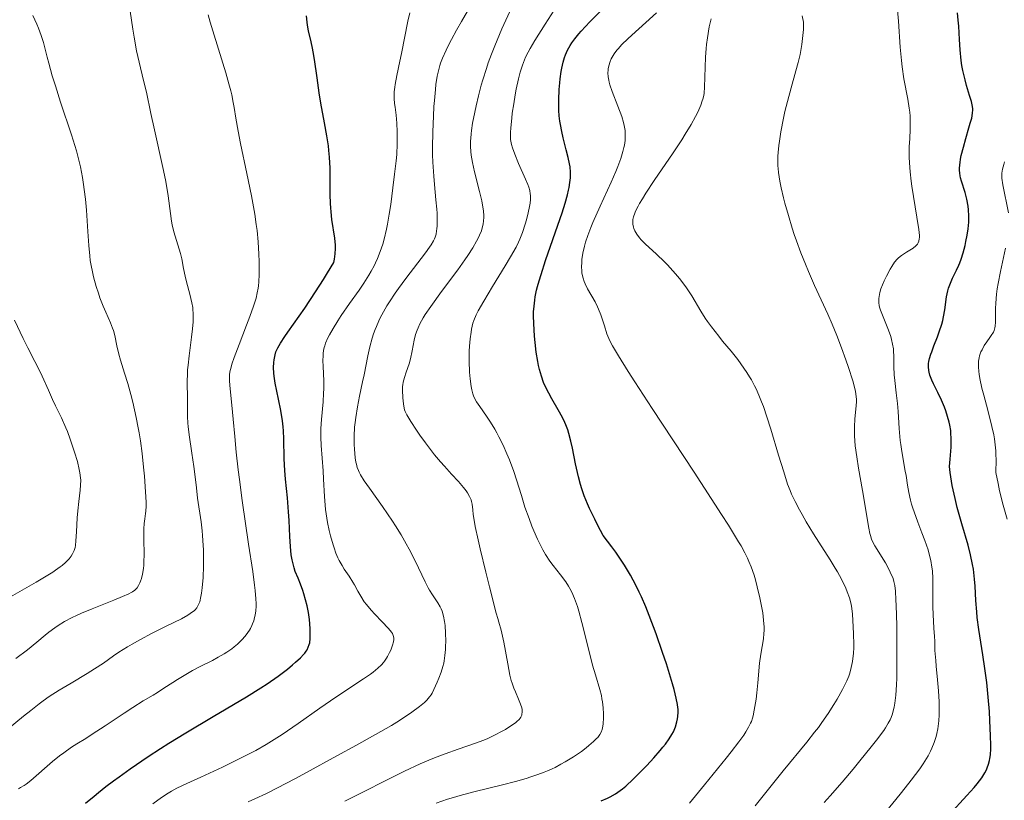
# Model space of a CAD drawing. Units: metres. Extents: x 664939 to 668396, y 4751233 to 4753629.
# Drawn here: x 665319 to 665471, y 4753249 to 4753369 of the extents above; entities that cross this region are included whole.
import ezdxf

# ---------------------------------------------------------------- set-up
doc = ezdxf.new("R2010")
doc.units = ezdxf.units.M
doc.header["$MEASUREMENT"] = 0
doc.layers.add('Curva de nivel directora', color=30, linetype='Continuous', lineweight=30)
doc.layers.add('Curva de nivel intermedia', color=30, linetype='Continuous', lineweight=0)

msp = doc.modelspace()

# ---------------------------------------------------------------- linework, layer by layer
at = {"layer": 'Curva de nivel directora', "color": 30, "linetype": 'Continuous', "lineweight": 30, "flags": 128}
for points, elevation in [([(665403.75, 4753346.02), (665403.68, 4753346.46), (665403.46, 4753347.46), (665403.16, 4753348.64), (665402.7, 4753350.46), (665402.47, 4753351.46), (665402.28, 4753352.5), (665402.2, 4753353.03), (665402.1, 4753353.85), (665402.04, 4753354.67), (665402.02, 4753355.23), (665402.01, 4753356.33), (665402.09, 4753357.92), (665402.17, 4753358.92), (665402.24, 4753359.54), (665402.4, 4753360.65), (665402.5, 4753361.19), (665402.69, 4753362.09), (665402.9, 4753362.81), (665403.05, 4753363.22), (665403.38, 4753363.94), (665403.78, 4753364.67), (665404.02, 4753365.05), (665404.48, 4753365.69), (665405.08, 4753366.43), (665405.45, 4753366.85), (665406.81, 4753368.3), (665408.84, 4753370.37)], 975), ([(665461.17, 4753322.95), (665461.36, 4753324.04), (665461.64, 4753326.04), (665461.82, 4753326.94), (665461.93, 4753327.37), (665462.21, 4753328.15), (665462.53, 4753328.88), (665463.16, 4753330.14), (665463.51, 4753330.87), (665463.66, 4753331.23), (665463.87, 4753331.81), (665464.18, 4753332.81), (665464.47, 4753333.92), (665464.61, 4753334.53), (665464.8, 4753335.5), (665464.95, 4753336.5), (665465, 4753337), (665465.03, 4753337.5), (665465.04, 4753338.46), (665464.99, 4753339.38), (665464.93, 4753339.96), (665464.75, 4753341.03), (665464.49, 4753342.06), (665463.92, 4753343.82), (665463.78, 4753344.33), (665463.72, 4753344.6), (665463.66, 4753345.02), (665463.62, 4753345.5), (665463.62, 4753345.76), (665463.66, 4753346.33), (665463.7, 4753346.65), (665463.78, 4753347.17), (665463.89, 4753347.74), (665464.21, 4753349.01), (665464.58, 4753350.34), (665465.07, 4753352.01), (665465.28, 4753352.73), (665465.49, 4753353.51), (665465.57, 4753353.85), (665465.64, 4753354.3), (665465.66, 4753354.73), (665465.65, 4753354.94), (665465.61, 4753355.27), (665465.45, 4753356.03), (665465.18, 4753356.97), (665464.71, 4753358.52), (665464.47, 4753359.4), (665464.14, 4753360.83), (665464, 4753361.58), (665463.88, 4753362.37), (665463.71, 4753363.98), (665463.6, 4753365.58), (665463.49, 4753367.62), (665463.42, 4753368.55), (665463.31, 4753369.67)], 950), ([(665365.44, 4753355.79), (665365.18, 4753357.36), (665364.86, 4753359.68), (665364.48, 4753362.5), (665364.28, 4753363.7), (665364.18, 4753364.24), (665363.96, 4753365.2), (665363.54, 4753366.91), (665363.38, 4753367.77), (665363.32, 4753368.23), (665363.23, 4753369.21)], 1000), ([(665329.29, 4753248.17), (665330.59, 4753249.28), (665331.29, 4753249.86), (665332.41, 4753250.74), (665333.6, 4753251.65), (665334.43, 4753252.26), (665336.16, 4753253.49), (665338.91, 4753255.36), (665340.81, 4753256.6), (665342.1, 4753257.41), (665344.67, 4753259.01), (665348.9, 4753261.53), (665354.02, 4753264.56), (665356.22, 4753265.91), (665357.19, 4753266.55), (665358.91, 4753267.74), (665360.33, 4753268.81), (665361.11, 4753269.45), (665361.57, 4753269.85), (665362.33, 4753270.56), (665362.77, 4753271.03), (665362.96, 4753271.24), (665363.19, 4753271.55), (665363.32, 4753271.75), (665363.52, 4753272.15), (665363.66, 4753272.56), (665363.73, 4753272.85), (665363.8, 4753273.5), (665363.82, 4753274.37), (665363.79, 4753275.02), (665363.68, 4753276.41), (665363.53, 4753277.48), (665363.44, 4753278), (665363.34, 4753278.51), (665363.11, 4753279.47), (665362.85, 4753280.36), (665362.67, 4753280.9), (665362.32, 4753281.87), (665361.95, 4753282.77), (665361.51, 4753283.83), (665361.33, 4753284.37), (665361.12, 4753285.17), (665361.03, 4753285.62), (665360.91, 4753286.37), (665360.78, 4753287.66), (665360.7, 4753289.21), (665360.58, 4753291.62), (665360.5, 4753292.97), (665360.31, 4753295.11), (665360.02, 4753297.99), (665359.92, 4753299.34), (665359.82, 4753301.14), (665359.76, 4753304.18), (665359.69, 4753305.41), (665359.64, 4753306.03), (665359.54, 4753306.99), (665359.28, 4753308.55), (665358.92, 4753310.32), (665358.42, 4753312.73), (665358.25, 4753313.81), (665358.2, 4753314.3), (665358.16, 4753315.17), (665358.2, 4753315.91), (665358.25, 4753316.34), (665358.41, 4753317.1), (665358.54, 4753317.55), (665358.63, 4753317.78), (665358.81, 4753318.17), (665359.23, 4753318.9), (665359.9, 4753319.92), (665360.35, 4753320.57), (665362.96, 4753324.29), (665364.64, 4753326.8), (665365.85, 4753328.69), (665366.47, 4753329.71), (665367.43, 4753331.31), (665367.54, 4753331.79), (665367.67, 4753332.65), (665367.72, 4753333.45), (665367.7, 4753333.96), (665367.59, 4753335.02), (665367.15, 4753337.92), (665367.02, 4753339.09), (665366.97, 4753339.72), (665366.93, 4753340.38), (665366.9, 4753341.76), (665366.88, 4753344.54), (665366.87, 4753345.82), (665366.79, 4753347.5), (665366.69, 4753348.54), (665366.6, 4753349.24), (665366.36, 4753350.76), (665366, 4753352.76), (665365.44, 4753355.79)], 1000), ([(665408.55, 4753248.54), (665409.51, 4753248.97), (665409.94, 4753249.19), (665410.73, 4753249.63), (665411.11, 4753249.87), (665411.84, 4753250.41), (665412.34, 4753250.83), (665413.48, 4753251.88), (665414.84, 4753253.25), (665415.56, 4753254.01), (665416.63, 4753255.17), (665417.61, 4753256.28), (665418.03, 4753256.79), (665418.4, 4753257.26), (665419, 4753258.08), (665419.42, 4753258.77), (665419.64, 4753259.18), (665419.75, 4753259.44), (665419.94, 4753259.92), (665420.16, 4753260.69), (665420.26, 4753261.18), (665420.31, 4753261.51), (665420.36, 4753262.17), (665420.36, 4753262.63), (665420.34, 4753262.89), (665420.28, 4753263.36), (665420.09, 4753264.31), (665419.74, 4753265.68), (665419.49, 4753266.56), (665418.56, 4753269.6), (665417.97, 4753271.38), (665416.99, 4753274.2), (665415.93, 4753277.03), (665415.39, 4753278.39), (665414.73, 4753279.9), (665414.4, 4753280.63), (665413.88, 4753281.69), (665413.05, 4753283.24), (665412.12, 4753284.79), (665411.62, 4753285.57), (665410.79, 4753286.77), (665410.19, 4753287.59), (665408.86, 4753289.32), (665408.02, 4753290.9), (665407.54, 4753291.84), (665406.75, 4753293.48), (665406.44, 4753294.2), (665405.93, 4753295.45), (665405.55, 4753296.52), (665405.36, 4753297.16), (665405.05, 4753298.36), (665404.61, 4753300.33), (665404.11, 4753302.76), (665403.87, 4753303.82), (665403.56, 4753305.04), (665403.39, 4753305.58), (665403.1, 4753306.34), (665402.94, 4753306.72), (665402.58, 4753307.47), (665401.92, 4753308.68), (665400.94, 4753310.36), (665400.47, 4753311.2), (665399.92, 4753312.31), (665399.68, 4753312.88), (665399.35, 4753313.81), (665399.05, 4753314.87), (665398.92, 4753315.47), (665398.8, 4753316.11), (665398.57, 4753317.5), (665398.39, 4753318.99), (665398.3, 4753319.99), (665398.17, 4753321.93), (665398.15, 4753323.13), (665398.16, 4753323.72), (665398.22, 4753324.6), (665398.33, 4753325.52), (665398.41, 4753326.01), (665398.62, 4753327.04), (665398.75, 4753327.6), (665399, 4753328.49), (665399.29, 4753329.47), (665399.98, 4753331.61), (665402.24, 4753338.05), (665402.53, 4753338.93), (665403.01, 4753340.44), (665403.36, 4753341.69), (665403.53, 4753342.4), (665403.62, 4753342.83), (665403.74, 4753343.61), (665403.82, 4753344.33), (665403.83, 4753344.68), (665403.83, 4753345.2), (665403.75, 4753346.02)], 975), ([(665462.02, 4753246.42), (665464.75, 4753249.35), (665465.86, 4753250.61), (665466.32, 4753251.15), (665467.03, 4753252.09), (665467.22, 4753252.36), (665467.53, 4753252.86), (665467.76, 4753253.32), (665467.89, 4753253.61), (665468.08, 4753254.18), (665468.23, 4753254.76), (665468.29, 4753255.08), (665468.36, 4753255.61), (665468.41, 4753256.56), (665468.42, 4753257.13), (665468.4, 4753258.52), (665468.3, 4753260.92), (665468.21, 4753262.29), (665468.03, 4753264.48), (665467.8, 4753266.72), (665467.67, 4753267.83), (665467.52, 4753268.91), (665467.2, 4753270.99), (665466.58, 4753274.88), (665466.34, 4753276.71), (665466.26, 4753277.6), (665466.13, 4753279.34), (665466, 4753281.55), (665465.92, 4753282.62), (665465.75, 4753284.15), (665465.63, 4753284.9), (665465.32, 4753286.36), (665464.93, 4753287.84), (665463.98, 4753291.11), (665463.27, 4753293.66), (665462.93, 4753295.01), (665462.63, 4753296.37), (665462.49, 4753297.05), (665462.27, 4753298.37), (665462.18, 4753299.02), (665462.09, 4753299.95), (665462.2, 4753301.08), (665462.32, 4753302.91), (665462.34, 4753303.41), (665462.34, 4753304.29), (665462.3, 4753305.03), (665462.26, 4753305.47), (665462.12, 4753306.29), (665462.02, 4753306.74), (665461.78, 4753307.63), (665461.5, 4753308.5), (665461.29, 4753309.07), (665460.83, 4753310.16), (665460.29, 4753311.3), (665459.63, 4753312.63), (665459.36, 4753313.21), (665459.25, 4753313.48), (665459.08, 4753313.98), (665458.97, 4753314.43), (665458.92, 4753314.71), (665458.86, 4753315.24), (665458.87, 4753315.77), (665458.91, 4753316.06), (665459.02, 4753316.56), (665459.21, 4753317.19), (665459.35, 4753317.57), (665459.69, 4753318.47), (665460.24, 4753319.88), (665460.51, 4753320.64), (665460.89, 4753321.81), (665461.04, 4753322.38), (665461.17, 4753322.95)], 950)]:
    msp.add_lwpolyline(points, dxfattribs=dict(at, elevation=elevation))
at = {"layer": 'Curva de nivel intermedia', "color": 30, "linetype": 'Continuous', "lineweight": 0, "flags": 128}
for points, elevation in [([(665378.67, 4753307.88), (665378.43, 4753308.38), (665378.32, 4753308.66), (665378.18, 4753309.23), (665378.08, 4753310), (665378.03, 4753310.55), (665377.99, 4753311.62), (665378, 4753312.23), (665378.03, 4753312.51), (665378.1, 4753312.93), (665378.29, 4753313.61), (665378.58, 4753314.43), (665379.03, 4753315.74), (665379.24, 4753316.49), (665379.49, 4753317.7), (665379.81, 4753319.38), (665380.02, 4753320.21), (665380.25, 4753320.92), (665380.39, 4753321.28), (665380.65, 4753321.85), (665381.17, 4753322.79), (665381.5, 4753323.32), (665382.34, 4753324.55), (665384.01, 4753326.84), (665386.5, 4753330.19), (665387.6, 4753331.71), (665388.06, 4753332.39), (665388.82, 4753333.57), (665389.39, 4753334.56), (665389.69, 4753335.15), (665389.85, 4753335.51), (665390.12, 4753336.19), (665390.32, 4753336.84), (665390.39, 4753337.17), (665390.47, 4753337.69), (665390.5, 4753338.24), (665390.49, 4753338.54), (665390.45, 4753339.19), (665390.4, 4753339.55), (665390.31, 4753340.14), (665390.18, 4753340.78), (665389.85, 4753342.2), (665389.08, 4753345.26), (665388.75, 4753346.69), (665388.56, 4753347.82), (665388.49, 4753348.35), (665388.44, 4753349.14), (665388.45, 4753349.97), (665388.48, 4753350.4), (665388.54, 4753351.09), (665388.61, 4753351.59), (665388.78, 4753352.7), (665389.11, 4753354.42), (665389.31, 4753355.38), (665389.68, 4753356.92), (665390.11, 4753358.56), (665390.35, 4753359.4), (665390.89, 4753361.13), (665391.18, 4753362), (665391.66, 4753363.32), (665392.17, 4753364.63), (665392.53, 4753365.5), (665393.27, 4753367.2), (665395.38, 4753371.81)], 985), ([(665403.08, 4753282.2), (665402.28, 4753283.3), (665401.18, 4753284.72), (665400.67, 4753285.41), (665399.99, 4753286.42), (665399.58, 4753287.12), (665399.31, 4753287.63), (665398.77, 4753288.75), (665398.19, 4753290.07), (665397.89, 4753290.79), (665397.45, 4753291.93), (665396.82, 4753293.7), (665396.27, 4753295.47), (665395.54, 4753297.91), (665395.11, 4753299.19), (665394.43, 4753300.99), (665394.05, 4753301.9), (665393.45, 4753303.24), (665392.82, 4753304.52), (665392.49, 4753305.12), (665392.17, 4753305.69), (665391.52, 4753306.74), (665390.9, 4753307.66), (665389.86, 4753309.15), (665389.36, 4753309.91), (665389.16, 4753310.26), (665388.93, 4753310.8), (665388.83, 4753311.09), (665388.66, 4753311.74), (665388.56, 4753312.25), (665388.4, 4753313.44), (665388.32, 4753314.46), (665388.25, 4753316.12), (665388.27, 4753317.66), (665388.3, 4753318.43), (665388.39, 4753319.55), (665388.53, 4753320.6), (665388.61, 4753321.08), (665388.83, 4753321.96), (665388.96, 4753322.38), (665389.31, 4753323.24), (665389.63, 4753323.87), (665390.48, 4753325.38), (665391.81, 4753327.6), (665393.76, 4753330.79), (665394.58, 4753332.15), (665395.45, 4753333.66), (665395.84, 4753334.43), (665396.05, 4753334.9), (665396.43, 4753335.92), (665396.84, 4753337.17), (665397.05, 4753337.87), (665397.33, 4753338.92), (665397.54, 4753339.93), (665397.62, 4753340.4), (665397.67, 4753340.97), (665397.68, 4753341.23), (665397.67, 4753341.62), (665397.64, 4753341.87), (665397.55, 4753342.38), (665397.4, 4753342.9), (665397.26, 4753343.28), (665396.92, 4753344.12), (665395.82, 4753346.54), (665395.25, 4753347.96), (665394.91, 4753348.95), (665394.76, 4753349.46), (665394.58, 4753350.22), (665394.62, 4753351.29), (665394.66, 4753352.02), (665394.8, 4753353.5), (665394.88, 4753354.24), (665395.09, 4753355.69), (665395.32, 4753357.09), (665395.49, 4753357.97), (665395.84, 4753359.55), (665396.1, 4753360.56), (665396.23, 4753361.02), (665396.44, 4753361.66), (665396.59, 4753362.07), (665396.93, 4753362.85), (665397.32, 4753363.64), (665397.62, 4753364.19), (665398.35, 4753365.41), (665399.95, 4753367.93), (665402.25, 4753371.51)], 980), ([(665338.37, 4753291.9), (665338.47, 4753292.72), (665338.52, 4753293.08), (665338.58, 4753293.87), (665338.58, 4753294.45), (665338.5, 4753296.05), (665338.32, 4753298.46), (665338.2, 4753299.84), (665337.97, 4753301.94), (665337.72, 4753303.89), (665337.52, 4753305.11), (665337.39, 4753305.9), (665337.08, 4753307.46), (665336.55, 4753309.82), (665336.26, 4753310.99), (665335.78, 4753312.69), (665335.26, 4753314.31), (665334.63, 4753316.3), (665334.37, 4753317.22), (665334.09, 4753318.49), (665333.77, 4753320.07), (665333.56, 4753320.84), (665333.44, 4753321.22), (665333.13, 4753322.01), (665332.39, 4753323.68), (665332, 4753324.59), (665331.49, 4753325.89), (665331.25, 4753326.57), (665330.92, 4753327.6), (665330.49, 4753329.12), (665330.27, 4753330.1), (665330.17, 4753330.59), (665330.01, 4753331.59), (665329.92, 4753332.31), (665329.77, 4753333.92), (665329.63, 4753336.09), (665329.41, 4753339.36), (665329.25, 4753341.05), (665329.07, 4753342.53), (665328.97, 4753343.27), (665328.79, 4753344.36), (665328.48, 4753346), (665328.1, 4753347.64), (665327.88, 4753348.46), (665327.65, 4753349.29), (665327.14, 4753350.95), (665325.45, 4753355.96), (665324.65, 4753358.44), (665324.17, 4753360.02), (665323.61, 4753361.96), (665323.38, 4753362.84), (665322.79, 4753365.13), (665322.47, 4753366.21), (665322.06, 4753367.33), (665321.8, 4753367.93), (665321.16, 4753369.26)], 1015), ([(665337.51, 4753362.09), (665337.12, 4753363.84), (665336.73, 4753365.94), (665336.53, 4753367.15), (665336.14, 4753369.94)], 1010), ([(665351.45, 4753312.39), (665351.4, 4753313.15), (665351.4, 4753313.75), (665351.42, 4753314.04), (665351.48, 4753314.49), (665351.65, 4753315.23), (665351.78, 4753315.65), (665352.13, 4753316.68), (665352.88, 4753318.68), (665354.04, 4753321.67), (665354.55, 4753323.01), (665355.1, 4753324.58), (665355.35, 4753325.38), (665355.48, 4753325.84), (665355.66, 4753326.63), (665355.79, 4753327.36), (665355.84, 4753327.74), (665355.9, 4753328.35), (665355.96, 4753329.46), (665355.96, 4753331.44), (665355.93, 4753332.59), (665355.82, 4753334.46), (665355.65, 4753336.21), (665355.53, 4753337.16), (665355.29, 4753338.73), (665354.78, 4753341.55), (665354.08, 4753344.98), (665353.11, 4753349.6), (665352.72, 4753351.5), (665352.36, 4753353.49), (665352.1, 4753355.15), (665351.98, 4753355.89), (665351.74, 4753357.05), (665351.59, 4753357.7), (665351.32, 4753358.76), (665350.85, 4753360.46), (665349.03, 4753366.24), (665348.44, 4753368.26), (665348.15, 4753369.36)], 1005), ([(665375.85, 4753275.06), (665374.83, 4753276.14), (665373.75, 4753277.26), (665373.2, 4753277.85), (665372.46, 4753278.73), (665372.13, 4753279.16), (665371.58, 4753279.99), (665371.12, 4753280.77), (665370.6, 4753281.74), (665370.36, 4753282.18), (665369.79, 4753283.09), (665369.05, 4753284.18), (665368.7, 4753284.73), (665368.27, 4753285.49), (665368.06, 4753285.91), (665367.76, 4753286.61), (665367.47, 4753287.42), (665367.32, 4753287.89), (665366.92, 4753289.3), (665366.73, 4753290.1), (665366.47, 4753291.36), (665366.25, 4753292.67), (665366.16, 4753293.34), (665366.09, 4753294.01), (665365.99, 4753295.34), (665365.86, 4753297.98), (665365.79, 4753299.28), (665365.49, 4753303.16), (665365.45, 4753304.47), (665365.45, 4753305.14), (665365.47, 4753305.81), (665365.56, 4753307.18), (665365.8, 4753309.91), (665365.88, 4753311.24), (665365.89, 4753311.88), (665365.89, 4753313.11), (665365.8, 4753315.3), (665365.77, 4753316.23), (665365.78, 4753316.95), (665365.81, 4753317.29), (665365.87, 4753317.78), (665365.98, 4753318.26), (665366.05, 4753318.5), (665366.18, 4753318.88), (665366.53, 4753319.7), (665366.76, 4753320.16), (665367.33, 4753321.17), (665368.04, 4753322.32), (665368.59, 4753323.16), (665369.86, 4753324.99), (665371.33, 4753327.04), (665372.08, 4753328.15), (665372.82, 4753329.34), (665373.18, 4753329.96), (665373.64, 4753330.81), (665373.86, 4753331.26), (665374.17, 4753331.94), (665374.59, 4753333), (665374.96, 4753334.11), (665375.18, 4753334.88), (665375.55, 4753336.42), (665375.7, 4753337.2), (665375.97, 4753338.73), (665376.18, 4753340.2), (665376.5, 4753342.77), (665376.78, 4753344.89), (665377.05, 4753346.94), (665377.14, 4753347.9), (665377.2, 4753349.52), (665377.2, 4753350.64), (665377.19, 4753351.38), (665377.13, 4753352.72), (665377.02, 4753353.94), (665376.85, 4753355.19), (665376.78, 4753355.75), (665376.72, 4753356.49), (665376.71, 4753356.89), (665376.73, 4753357.54), (665376.8, 4753358.27), (665376.86, 4753358.68), (665377.13, 4753360.07), (665377.61, 4753362.25), (665377.86, 4753363.41), (665378.82, 4753368.39), (665379.12, 4753369.67)], 995), ([(665374.37, 4753322.35), (665374.59, 4753322.8), (665375.07, 4753323.71), (665375.61, 4753324.64), (665376, 4753325.27), (665376.85, 4753326.57), (665377.38, 4753327.32), (665378.49, 4753328.84), (665381.53, 4753332.78), (665382.17, 4753333.65), (665382.42, 4753334.01), (665382.78, 4753334.61), (665382.94, 4753334.96), (665383.02, 4753335.19), (665383.15, 4753335.65), (665383.25, 4753336.17), (665383.29, 4753336.46), (665383.33, 4753336.95), (665383.35, 4753337.82), (665383.31, 4753338.89), (665383.26, 4753339.52), (665383.13, 4753340.96), (665382.91, 4753343.27), (665382.8, 4753344.57), (665382.67, 4753346.7), (665382.63, 4753347.83), (665382.62, 4753349), (665382.65, 4753351.41), (665382.74, 4753353.78), (665382.83, 4753355.28), (665382.9, 4753356.21), (665383.05, 4753357.87), (665383.14, 4753358.65), (665383.34, 4753359.94), (665383.56, 4753360.97), (665383.73, 4753361.56), (665383.86, 4753361.93), (665384.16, 4753362.69), (665384.7, 4753363.94), (665385.01, 4753364.59), (665385.51, 4753365.59), (665386.29, 4753367.04), (665387.06, 4753368.35), (665387.99, 4753369.93)], 990), ([(665409.7, 4753359.32), (665409.62, 4753359.82), (665409.58, 4753360.48), (665409.6, 4753360.86), (665409.63, 4753361.09), (665409.72, 4753361.52), (665409.92, 4753362.18), (665410.09, 4753362.59), (665410.22, 4753362.85), (665410.54, 4753363.37), (665410.94, 4753363.92), (665411.19, 4753364.22), (665411.67, 4753364.74), (665412.68, 4753365.72), (665417.06, 4753369.67)], 970), ([(665451.31, 4753326.37), (665451.37, 4753326.7), (665451.5, 4753327.28), (665452.06, 4753328.5), (665452.4, 4753329.18), (665452.97, 4753330.28), (665453.22, 4753330.71), (665453.65, 4753331.37), (665454.03, 4753331.82), (665454.25, 4753332.04), (665454.7, 4753332.38), (665455.48, 4753332.88), (665456.47, 4753333.53), (665456.88, 4753333.84), (665457.15, 4753334.13), (665457.25, 4753334.3), (665457.36, 4753334.57), (665457.43, 4753334.92), (665457.45, 4753335.12), (665457.45, 4753335.47), (665457.37, 4753336.38), (665457.08, 4753338.29), (665456.53, 4753341.43), (665456.29, 4753343.02), (665456.18, 4753343.79), (665456.03, 4753345.25), (665455.93, 4753346.61), (665455.9, 4753347.47), (665455.9, 4753349.12), (665455.96, 4753350.29), (665456.03, 4753351.82), (665456.05, 4753352.59), (665456.02, 4753353.79), (665455.96, 4753354.41), (665455.88, 4753355.05), (665455.66, 4753356.41), (665455.07, 4753359.54), (665454.8, 4753361.36), (665454.69, 4753362.34), (665454.51, 4753364.4), (665454.24, 4753368.41), (665454.11, 4753370.1)], 955), ([(665414.87, 4753341.11), (665415.4, 4753341.96), (665416.69, 4753343.9), (665419.61, 4753348.18), (665420.92, 4753350.15), (665421.47, 4753351.02), (665422.37, 4753352.53), (665423.03, 4753353.75), (665423.37, 4753354.42), (665423.84, 4753355.51), (665424.08, 4753356.14), (665424.17, 4753356.42), (665424.3, 4753356.97), (665424.36, 4753357.35), (665424.43, 4753358.27), (665424.59, 4753362.87), (665424.67, 4753364.18), (665424.73, 4753364.83), (665424.86, 4753365.83), (665425.16, 4753367.54), (665425.42, 4753368.77)], 965), ([(665445.56, 4753251.44), (665447.26, 4753253.44), (665448.3, 4753254.68), (665450.06, 4753256.86), (665450.84, 4753257.86), (665451.98, 4753259.39), (665452.25, 4753259.8), (665452.67, 4753260.47), (665452.96, 4753261.02), (665453.1, 4753261.34), (665453.3, 4753261.95), (665453.48, 4753262.59), (665453.56, 4753262.96), (665453.67, 4753263.59), (665453.82, 4753264.79), (665453.93, 4753266.4), (665453.96, 4753267.39), (665453.99, 4753268.52), (665454.01, 4753271.07), (665453.99, 4753273.79), (665453.97, 4753275.55), (665453.89, 4753278.58), (665453.85, 4753279.45), (665453.77, 4753280.77), (665453.67, 4753281.64), (665453.59, 4753282.06), (665453.54, 4753282.29), (665453.4, 4753282.71), (665452.98, 4753283.72), (665452.71, 4753284.27), (665452.24, 4753285.14), (665450.59, 4753287.76), (665450.25, 4753288.42), (665450.1, 4753288.76), (665449.92, 4753289.34), (665449.83, 4753289.67), (665449.67, 4753290.45), (665448.73, 4753296.25), (665448.11, 4753299.68), (665447.82, 4753301.42), (665447.6, 4753303.1), (665447.53, 4753303.89), (665447.49, 4753304.65), (665447.48, 4753306.05), (665447.54, 4753307.28), (665447.72, 4753309.25), (665447.76, 4753309.92), (665447.77, 4753310.24), (665447.74, 4753310.71), (665447.62, 4753311.49), (665447.52, 4753311.96), (665447.2, 4753313.09), (665446.55, 4753315.14), (665446.14, 4753316.33), (665445.47, 4753318.2), (665444.75, 4753320.07), (665444.4, 4753320.96), (665444.05, 4753321.8), (665443.36, 4753323.37), (665441.32, 4753327.77), (665440.39, 4753329.9), (665439.92, 4753331.03), (665439.22, 4753332.8), (665438.54, 4753334.65), (665438.21, 4753335.6), (665437.9, 4753336.57), (665437.31, 4753338.52), (665436.79, 4753340.42), (665436.58, 4753341.23), (665436.23, 4753342.76), (665436.02, 4753343.79), (665435.8, 4753345.15), (665435.73, 4753345.76), (665435.7, 4753346.16), (665435.68, 4753346.92), (665435.7, 4753347.67), (665435.73, 4753348.19), (665435.84, 4753349.28), (665435.94, 4753349.96), (665436.17, 4753351.41), (665436.57, 4753353.48), (665436.79, 4753354.52), (665437.16, 4753356.04), (665437.73, 4753358.13), (665438.48, 4753360.75), (665438.82, 4753362.06), (665439.1, 4753363.27), (665439.23, 4753363.88), (665439.39, 4753364.81), (665439.56, 4753366.2), (665439.62, 4753367.11), (665439.64, 4753367.56), (665439.63, 4753368.23), (665439.44, 4753369.22)], 960), ([(665317.37, 4753259.6), (665319.76, 4753261.55), (665320.86, 4753262.45), (665322.17, 4753263.47), (665322.78, 4753263.93), (665323.71, 4753264.58), (665325.24, 4753265.57), (665327.05, 4753266.66), (665329.55, 4753268.15), (665330.66, 4753268.83), (665332.02, 4753269.74), (665333.58, 4753270.84), (665334.42, 4753271.4), (665335.71, 4753272.22), (665336.44, 4753272.65), (665337.62, 4753273.32), (665339.53, 4753274.33), (665341.55, 4753275.33), (665344.01, 4753276.55), (665344.98, 4753277.08), (665345.37, 4753277.33), (665345.59, 4753277.48), (665345.96, 4753277.78), (665346.11, 4753277.92), (665346.36, 4753278.21), (665346.56, 4753278.51), (665346.66, 4753278.71), (665346.82, 4753279.16), (665347.02, 4753279.97), (665347.11, 4753280.46), (665347.22, 4753281.3), (665347.34, 4753282.87), (665347.4, 4753284.62), (665347.41, 4753285.58), (665347.39, 4753287.08), (665347.33, 4753288.59), (665347.28, 4753289.33), (665347.21, 4753290.05), (665347.05, 4753291.44), (665346.51, 4753295.1), (665346.32, 4753296.66), (665346.09, 4753298.78), (665345.93, 4753299.97), (665345.62, 4753302), (665345.19, 4753304.81), (665345.03, 4753306.07), (665344.99, 4753306.63), (665344.94, 4753307.63), (665344.96, 4753310.14), (665344.94, 4753311), (665344.9, 4753312.28), (665344.9, 4753312.99), (665344.93, 4753314.17), (665344.97, 4753314.82), (665345.03, 4753315.5), (665345.19, 4753316.94), (665345.57, 4753319.84), (665345.73, 4753321.11), (665345.82, 4753322.18), (665345.84, 4753322.65), (665345.84, 4753323.5), (665345.79, 4753324.04), (665345.75, 4753324.39), (665345.62, 4753325.12), (665345.31, 4753326.46), (665344.81, 4753328.34), (665344.6, 4753329.22), (665344.36, 4753330.4), (665344.07, 4753331.89), (665343.88, 4753332.68), (665343.47, 4753334.01), (665343.06, 4753335.33), (665342.87, 4753336.02), (665342.61, 4753337.11), (665342.5, 4753337.68), (665342.33, 4753338.85), (665341.98, 4753341.54), (665341.73, 4753343.14), (665341.57, 4753344.01), (665341.18, 4753345.88), (665339.87, 4753351.67), (665339.33, 4753354.22), (665338.63, 4753357.51), (665338.21, 4753359.3), (665337.51, 4753362.09)], 1010), ([(665422.09, 4753248.2), (665424.4, 4753251), (665427.73, 4753255.1), (665428.51, 4753256.09), (665429.69, 4753257.62), (665430.45, 4753258.67), (665430.78, 4753259.16), (665431.19, 4753259.86), (665431.5, 4753260.47), (665431.62, 4753260.75), (665431.81, 4753261.28), (665431.91, 4753261.64), (665432.08, 4753262.48), (665432.34, 4753264.16), (665432.47, 4753265.15), (665432.63, 4753266.7), (665432.89, 4753269.74), (665433.06, 4753271.09), (665433.48, 4753273.45), (665433.56, 4753274.29), (665433.58, 4753274.75), (665433.57, 4753275.24), (665433.5, 4753276.3), (665433.37, 4753277.44), (665433.24, 4753278.22), (665432.94, 4753279.78), (665432.54, 4753281.47), (665432.24, 4753282.54), (665432.03, 4753283.22), (665431.59, 4753284.52), (665431.26, 4753285.36), (665431.05, 4753285.83), (665430.63, 4753286.67), (665430.04, 4753287.73), (665429.66, 4753288.38), (665428.11, 4753290.91), (665427.05, 4753292.57), (665422.82, 4753299.08), (665416.4, 4753308.86), (665413.73, 4753312.94), (665412.7, 4753314.55), (665411.18, 4753316.95), (665410.26, 4753318.51), (665409.88, 4753319.24), (665409.7, 4753319.64), (665409.43, 4753320.34), (665409.04, 4753321.56), (665408.48, 4753323.28), (665408.15, 4753324.11), (665407.97, 4753324.51), (665407.59, 4753325.28), (665406.46, 4753327.27), (665406.08, 4753328.01), (665405.93, 4753328.37), (665405.75, 4753328.89), (665405.62, 4753329.44), (665405.58, 4753329.72), (665405.55, 4753330.02), (665405.52, 4753330.64), (665405.54, 4753331.31), (665405.59, 4753331.78), (665405.73, 4753332.76), (665405.96, 4753333.83), (665406.13, 4753334.43), (665406.47, 4753335.46), (665406.95, 4753336.7), (665407.25, 4753337.43), (665408.39, 4753339.97), (665410.07, 4753343.65), (665410.79, 4753345.3), (665411.09, 4753346.04), (665411.56, 4753347.3), (665411.89, 4753348.35), (665412.04, 4753348.97), (665412.11, 4753349.35), (665412.2, 4753350.06), (665412.24, 4753350.73), (665412.24, 4753351.07), (665412.21, 4753351.58), (665412.08, 4753352.38), (665411.98, 4753352.8), (665411.7, 4753353.74), (665411.1, 4753355.35), (665410.22, 4753357.59), (665409.88, 4753358.6), (665409.77, 4753359.04), (665409.7, 4753359.32)], 970), ([(665471.14, 4753338.92), (665470.29, 4753343.26), (665470.15, 4753344.24), (665470.12, 4753344.75), (665470.13, 4753345.05), (665470.23, 4753345.66), (665470.42, 4753346.38), (665470.56, 4753346.79)], 945), ([(665432.2, 4753247.81), (665436.53, 4753253.18), (665440.17, 4753257.59), (665441.35, 4753259.09), (665441.92, 4753259.83), (665442.45, 4753260.57), (665443.44, 4753262), (665444.31, 4753263.36), (665444.82, 4753264.2), (665445.65, 4753265.69), (665445.9, 4753266.17), (665446.3, 4753267.01), (665446.59, 4753267.74), (665446.74, 4753268.18), (665446.97, 4753269.04), (665447.15, 4753269.95), (665447.22, 4753270.43), (665447.3, 4753271.22), (665447.35, 4753272.11), (665447.36, 4753272.6), (665447.34, 4753274.2), (665447.29, 4753275.31), (665447.16, 4753277.24), (665447.07, 4753278.14), (665447.02, 4753278.5), (665446.92, 4753278.99), (665446.69, 4753279.77), (665446.35, 4753280.68), (665446.13, 4753281.22), (665445.71, 4753282.13), (665445.18, 4753283.17), (665444.86, 4753283.74), (665444.51, 4753284.34), (665443.73, 4753285.61), (665442.01, 4753288.29), (665441.18, 4753289.6), (665440.06, 4753291.46), (665439.41, 4753292.59), (665439.02, 4753293.3), (665438.35, 4753294.58), (665437.81, 4753295.71), (665437.57, 4753296.28), (665437.2, 4753297.23), (665436.59, 4753299.1), (665435.82, 4753301.69), (665434.63, 4753305.67), (665434.01, 4753307.6), (665433.48, 4753309.16), (665433.2, 4753309.88), (665432.79, 4753310.91), (665432.35, 4753311.88), (665432.12, 4753312.35), (665431.63, 4753313.26), (665431.36, 4753313.71), (665430.94, 4753314.38), (665430.49, 4753315.05), (665429.52, 4753316.37), (665428.51, 4753317.65), (665427.2, 4753319.23), (665426.6, 4753319.96), (665425.49, 4753321.39), (665424.88, 4753322.24), (665424.51, 4753322.77), (665423.86, 4753323.8), (665422.45, 4753326.17), (665421.64, 4753327.42), (665420.78, 4753328.57), (665420.31, 4753329.16), (665419.55, 4753330.04), (665418.73, 4753330.92), (665418.31, 4753331.35), (665416.99, 4753332.61), (665415.35, 4753334.14), (665414.69, 4753334.81), (665414.42, 4753335.11), (665414, 4753335.68), (665413.71, 4753336.19), (665413.57, 4753336.52), (665413.51, 4753336.74), (665413.42, 4753337.17), (665413.4, 4753337.64), (665413.42, 4753337.89), (665413.51, 4753338.34), (665413.69, 4753338.89), (665413.83, 4753339.2), (665414.2, 4753339.94), (665414.44, 4753340.38), (665414.87, 4753341.11)], 965), ([(665470.92, 4753291.87), (665470.34, 4753294.01), (665469.79, 4753296.22), (665469.55, 4753297.34), (665469.22, 4753299.03), (665469.23, 4753300.98), (665469.21, 4753301.81), (665469.19, 4753302.33), (665469.1, 4753303.29), (665468.98, 4753304.21), (665468.87, 4753304.83), (665468.59, 4753306.11), (665467.96, 4753308.58), (665467.35, 4753310.89), (665467.07, 4753311.99), (665466.74, 4753313.49), (665466.63, 4753314.14), (665466.58, 4753314.53), (665466.52, 4753315.24), (665466.52, 4753315.56), (665466.54, 4753316.15), (665466.62, 4753316.66), (665466.7, 4753316.98), (665466.92, 4753317.58), (665467.08, 4753317.9), (665467.43, 4753318.52), (665467.81, 4753319.1), (665468.3, 4753319.79), (665468.51, 4753320.09), (665468.83, 4753320.61), (665468.94, 4753320.86), (665469.05, 4753321.28), (665469.09, 4753321.52), (665469.13, 4753322.11), (665469.14, 4753322.88), (665469.16, 4753324.22), (665469.2, 4753325.03), (665469.33, 4753326.44), (665469.43, 4753327.23), (665469.57, 4753328.09), (665469.91, 4753329.9), (665470.67, 4753333.5)], 945), ([(665452.47, 4753247.09), (665453.85, 4753248.77), (665454.71, 4753249.83), (665456.21, 4753251.75), (665457.5, 4753253.49), (665458.01, 4753254.22), (665458.3, 4753254.67), (665458.79, 4753255.47), (665459.18, 4753256.18), (665459.39, 4753256.63), (665459.73, 4753257.51), (665460.01, 4753258.42), (665460.13, 4753258.89), (665460.28, 4753259.64), (665460.39, 4753260.43), (665460.44, 4753260.86), (665460.49, 4753261.75), (665460.51, 4753262.22), (665460.51, 4753262.98), (665460.48, 4753263.77), (665460.38, 4753265.46), (665460.24, 4753267.16), (665460.04, 4753269.25), (665459.96, 4753270.14), (665459.85, 4753271.65), (665459.81, 4753273.08), (665459.78, 4753273.79), (665459.69, 4753275.07), (665459.55, 4753277.18), (665459.52, 4753278.36), (665459.52, 4753280.23), (665459.53, 4753281.91), (665459.51, 4753282.73), (665459.45, 4753283.9), (665459.39, 4753284.45), (665459.22, 4753285.48), (665458.98, 4753286.49), (665458.78, 4753287.16), (665458.28, 4753288.58), (665457.83, 4753289.74), (665457.19, 4753291.41), (665456.88, 4753292.26), (665456.45, 4753293.54), (665456.26, 4753294.16), (665456.1, 4753294.78), (665455.83, 4753295.96), (665455.63, 4753297.1), (665455.4, 4753298.54), (665455.29, 4753299.23), (665454.74, 4753302.26), (665454.58, 4753303.35), (665454.51, 4753303.92), (665454.35, 4753305.8), (665454.18, 4753308.39), (665454.08, 4753309.62), (665453.9, 4753311.27), (665453.66, 4753313.18), (665453.58, 4753314.06), (665453.54, 4753315.31), (665453.53, 4753316.89), (665453.49, 4753317.65), (665453.45, 4753318.02), (665453.33, 4753318.74), (665453.17, 4753319.45), (665453.04, 4753319.92), (665452.72, 4753320.88), (665451.48, 4753323.96), (665451.32, 4753324.46), (665451.26, 4753324.7), (665451.21, 4753325.09), (665451.21, 4753325.53), (665451.22, 4753325.79), (665451.31, 4753326.37)], 955), ([(665317.39, 4753279.72), (665321.67, 4753282.15), (665323.5, 4753283.24), (665324.24, 4753283.71), (665324.67, 4753284), (665325.39, 4753284.52), (665325.69, 4753284.75), (665326.18, 4753285.17), (665326.55, 4753285.54), (665326.74, 4753285.76), (665327.05, 4753286.16), (665327.28, 4753286.53), (665327.38, 4753286.72), (665327.51, 4753287.02), (665327.66, 4753287.52), (665327.72, 4753287.81), (665327.81, 4753288.51), (665327.89, 4753289.88), (665328, 4753292.03), (665328.07, 4753293.11), (665328.24, 4753294.59), (665328.46, 4753296.32), (665328.52, 4753297.1), (665328.53, 4753297.84), (665328.51, 4753298.2), (665328.41, 4753298.95), (665328.31, 4753299.49), (665328.02, 4753300.7), (665327.59, 4753302.14), (665327.34, 4753302.93), (665326.93, 4753304.13), (665326.49, 4753305.31), (665326.26, 4753305.87), (665325.57, 4753307.42), (665324.66, 4753309.29), (665324.21, 4753310.23), (665323.56, 4753311.7), (665322.62, 4753313.81), (665322.09, 4753314.92), (665321.47, 4753316.1), (665320.39, 4753318.18), (665319.69, 4753319.6), (665318.37, 4753322.43)], 1020), ([(665354.27, 4753248.38), (665355.3, 4753248.88), (665357.09, 4753249.7), (665358.78, 4753250.55), (665361.43, 4753251.94), (665363.22, 4753252.9), (665367.92, 4753255.46), (665370.91, 4753257.11), (665376.32, 4753260.11), (665377.56, 4753260.92), (665379.41, 4753262.18), (665380.59, 4753263.04), (665381.11, 4753263.45), (665381.36, 4753263.67), (665381.73, 4753264.03), (665382.17, 4753264.54), (665382.41, 4753264.87), (665382.55, 4753265.1), (665382.84, 4753265.66), (665383.34, 4753266.78), (665383.59, 4753267.4), (665383.94, 4753268.33), (665384.2, 4753269.18), (665384.33, 4753269.72), (665384.4, 4753270.09), (665384.51, 4753270.89), (665384.6, 4753271.8), (665384.63, 4753272.3), (665384.65, 4753273.09), (665384.63, 4753274.35), (665384.54, 4753275.52), (665384.47, 4753276.1), (665384.31, 4753276.94), (665384.09, 4753277.71), (665383.96, 4753278.06), (665383.81, 4753278.39), (665383.45, 4753279), (665382.61, 4753280.2), (665382.16, 4753280.92), (665381.93, 4753281.32), (665381.46, 4753282.24), (665380.46, 4753284.38), (665379.89, 4753285.57), (665379.04, 4753287.22), (665378.57, 4753288.08), (665377.79, 4753289.42), (665376.92, 4753290.82), (665376.45, 4753291.55), (665374.9, 4753293.78), (665372.91, 4753296.59), (665372.12, 4753297.75), (665371.56, 4753298.68), (665371.35, 4753299.08), (665371.23, 4753299.33), (665371.04, 4753299.81), (665370.91, 4753300.28), (665370.84, 4753300.6), (665370.74, 4753301.3), (665370.61, 4753302.59), (665370.58, 4753303.34), (665370.57, 4753304.59), (665370.64, 4753305.98), (665370.72, 4753306.72), (665370.82, 4753307.5), (665371.09, 4753309.11), (665371.41, 4753310.77), (665371.87, 4753312.97), (665372.09, 4753314.04), (665372.67, 4753316.97), (665372.97, 4753318.35), (665373.34, 4753319.68), (665373.56, 4753320.35), (665373.8, 4753321.01), (665373.98, 4753321.46), (665374.37, 4753322.35)], 990), ([(665318.99, 4753250.42), (665319.28, 4753250.58), (665319.82, 4753250.89), (665320.16, 4753251.13), (665320.89, 4753251.7), (665324.2, 4753254.58), (665325.27, 4753255.45), (665325.92, 4753255.95), (665327.1, 4753256.78), (665327.92, 4753257.3), (665329.31, 4753258.16), (665330.31, 4753258.8), (665332.27, 4753260.1), (665335.21, 4753262.05), (665336.54, 4753262.92), (665338.12, 4753263.9), (665339.67, 4753264.81), (665340.34, 4753265.21), (665341.33, 4753265.85), (665342.7, 4753266.76), (665343.42, 4753267.23), (665344.93, 4753268.15), (665345.74, 4753268.6), (665347, 4753269.26), (665348.78, 4753270.15), (665349.68, 4753270.62), (665350.57, 4753271.14), (665351.01, 4753271.41), (665351.76, 4753271.94), (665352.12, 4753272.22), (665352.64, 4753272.66), (665353.36, 4753273.35), (665353.78, 4753273.82), (665353.98, 4753274.05), (665354.24, 4753274.41), (665354.48, 4753274.77), (665354.62, 4753275.02), (665354.86, 4753275.5), (665354.96, 4753275.74), (665355.13, 4753276.24), (665355.26, 4753276.74), (665355.33, 4753277.08), (665355.43, 4753277.76), (665355.48, 4753278.49), (665355.48, 4753278.89), (665355.46, 4753279.58), (665355.34, 4753280.9), (665355.25, 4753281.72), (665354.97, 4753283.8), (665354.34, 4753288.03), (665353.36, 4753294.7), (665352.92, 4753297.94), (665352.73, 4753299.44), (665352.43, 4753302.17), (665352.2, 4753304.54), (665351.97, 4753307.2), (665351.86, 4753308.32), (665351.65, 4753310.4), (665351.45, 4753312.39)], 1005), ([(665369.11, 4753248.52), (665378.32, 4753253.1), (665380.7, 4753254.23), (665382.05, 4753254.82), (665382.9, 4753255.17), (665384.58, 4753255.8), (665386.56, 4753256.48), (665389.24, 4753257.41), (665390.51, 4753257.9), (665391.11, 4753258.16), (665392.23, 4753258.68), (665393.23, 4753259.2), (665393.82, 4753259.54), (665394.81, 4753260.16), (665395.36, 4753260.55), (665395.59, 4753260.73), (665395.94, 4753261.07), (665396.11, 4753261.28), (665396.19, 4753261.42), (665396.32, 4753261.7), (665396.36, 4753261.86), (665396.4, 4753262.2), (665396.37, 4753262.57), (665396.32, 4753262.84), (665396.14, 4753263.43), (665395.84, 4753264.19), (665395.36, 4753265.3), (665395.13, 4753265.86), (665394.85, 4753266.63), (665394.72, 4753267.07), (665394.52, 4753267.88), (665394.17, 4753269.59), (665393.55, 4753272.94), (665393.14, 4753274.81), (665392.83, 4753276.02), (665392.66, 4753276.59), (665392.39, 4753277.41), (665391.36, 4753281.47), (665390.8, 4753283.72), (665389.94, 4753287.3), (665389.63, 4753288.67), (665389.19, 4753290.71), (665388.96, 4753292.02), (665388.87, 4753292.59), (665388.8, 4753293.31), (665388.71, 4753294.14), (665388.61, 4753294.56), (665388.53, 4753294.82), (665388.31, 4753295.32), (665387.99, 4753295.89), (665387.78, 4753296.2), (665387.39, 4753296.73), (665386.6, 4753297.66), (665385.54, 4753298.79), (665384.43, 4753299.99), (665383.83, 4753300.65), (665382.91, 4753301.74), (665382.44, 4753302.33), (665381.52, 4753303.56), (665380.66, 4753304.77), (665380.14, 4753305.54), (665379.28, 4753306.86), (665378.67, 4753307.88)], 985), ([(665318.58, 4753270.41), (665320.37, 4753271.78), (665321.79, 4753272.92), (665323.07, 4753274), (665323.64, 4753274.48), (665324.54, 4753275.16), (665325.07, 4753275.53), (665326.03, 4753276.11), (665327.2, 4753276.72), (665327.89, 4753277.05), (665328.65, 4753277.39), (665330.3, 4753278.08), (665333.62, 4753279.4), (665334.97, 4753279.95), (665335.94, 4753280.39), (665336.3, 4753280.57), (665336.51, 4753280.69), (665336.83, 4753280.92), (665337.07, 4753281.14), (665337.2, 4753281.3), (665337.42, 4753281.64), (665337.63, 4753282.06), (665337.73, 4753282.3), (665337.87, 4753282.71), (665338.05, 4753283.42), (665338.19, 4753284.28), (665338.24, 4753284.76), (665338.26, 4753285.29), (665338.28, 4753286.43), (665338.23, 4753288.78), (665338.23, 4753289.86), (665338.24, 4753290.34), (665338.29, 4753291.18), (665338.37, 4753291.9)], 1015), ([(665383.15, 4753248.2), (665384.89, 4753248.79), (665385.84, 4753249.08), (665386.85, 4753249.36), (665388.98, 4753249.92), (665393.35, 4753251), (665395.38, 4753251.52), (665397, 4753251.99), (665397.75, 4753252.22), (665398.81, 4753252.59), (665399.8, 4753252.97), (665400.28, 4753253.17), (665400.98, 4753253.48), (665401.44, 4753253.7), (665402.34, 4753254.17), (665403, 4753254.54), (665404.29, 4753255.34), (665405.49, 4753256.16), (665406.21, 4753256.7), (665406.64, 4753257.05), (665407.38, 4753257.69), (665407.82, 4753258.11), (665408, 4753258.31), (665408.22, 4753258.59), (665408.35, 4753258.77), (665408.54, 4753259.13), (665408.68, 4753259.5), (665408.75, 4753259.76), (665408.83, 4753260.32), (665408.9, 4753261.35), (665408.9, 4753261.93), (665408.85, 4753262.84), (665408.75, 4753263.78), (665408.66, 4753264.25), (665408.57, 4753264.72), (665408.32, 4753265.67), (665407.64, 4753267.94), (665407.22, 4753269.41), (665406.54, 4753272.13), (665405.59, 4753275.99), (665405.12, 4753277.69), (665404.9, 4753278.42), (665404.46, 4753279.65), (665404.02, 4753280.64), (665403.72, 4753281.2), (665403.52, 4753281.55), (665403.08, 4753282.2)], 980), ([(665339.62, 4753248.09), (665340.96, 4753249.05), (665341.99, 4753249.73), (665342.49, 4753250.03), (665343.31, 4753250.48), (665344.86, 4753251.23), (665346.98, 4753252.2), (665350.35, 4753253.75), (665352.09, 4753254.58), (665354.34, 4753255.72), (665355.43, 4753256.31), (665357.05, 4753257.23), (665358.67, 4753258.22), (665359.48, 4753258.74), (665360.3, 4753259.29), (665361.97, 4753260.44), (665365.3, 4753262.8), (665366.93, 4753263.94), (665369.28, 4753265.51), (665371.99, 4753267.29), (665373.06, 4753268.03), (665373.5, 4753268.35), (665374.23, 4753268.94), (665374.78, 4753269.47), (665375.07, 4753269.8), (665375.24, 4753270.03), (665375.55, 4753270.49), (665375.71, 4753270.76), (665376.01, 4753271.34), (665376.19, 4753271.72), (665376.47, 4753272.47), (665376.61, 4753272.98), (665376.67, 4753273.37), (665376.67, 4753273.56), (665376.63, 4753273.83), (665376.52, 4753274.11), (665376.45, 4753274.26), (665376.29, 4753274.5), (665375.85, 4753275.06)], 995), ([(665442.79, 4753248.28), (665443.73, 4753249.34), (665445.56, 4753251.44)], 960)]:
    msp.add_lwpolyline(points, dxfattribs=dict(at, elevation=elevation))

doc.saveas('drawing.dxf')
